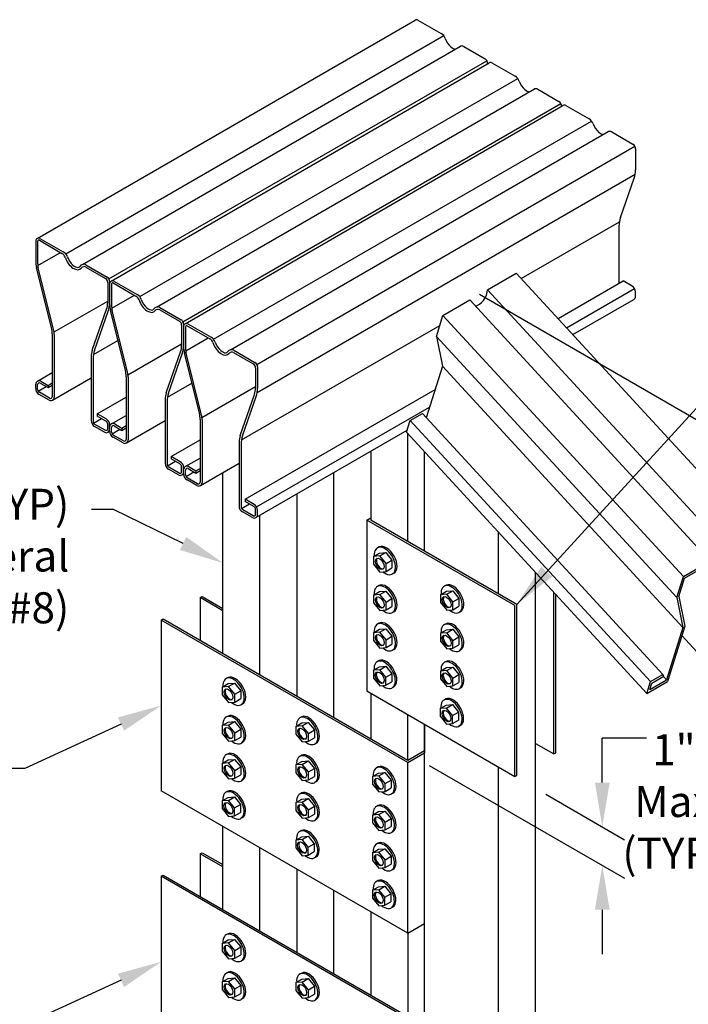
# Model space of a CAD drawing. Units: inches. Extents: x 0 to 11.6, y 0 to 8.5.
# Drawn here: x 3.6 to 5.1, y 4.1 to 6.3 of the extents above; entities that cross this region are included whole.
import ezdxf
from ezdxf import colors
from ezdxf.entities.mleader import LeaderData, LeaderLine
from ezdxf.math import Vec2, Vec3

# ---------------------------------------------------------------- set-up
doc = ezdxf.new("R2010")
doc.units = ezdxf.units.IN
doc.header["$MEASUREMENT"] = 0
for name, color, linetype in [('BOR', 7, 'CONTINUOUS'), ('Const.', 7, 'CONTINUOUS'), ('DIM', 7, 'CONTINUOUS'), ('Dim-Dimensions', 7, 'CONTINUOUS'), ('Dim-Leaders', 7, 'CONTINUOUS')]:
    doc.layers.add(name, color=color, linetype=linetype)
doc.styles.add('ROMAND', font='romand')
doc.styles.add('TrusSteel_Std.', font='romand.shx', dxfattribs={"height": 0.07})
doc.dimstyles.get("Standard").update_dxf_attribs({"dimtxt": 0.07, "dimasz": 0.07, "dimexe": 0.07, "dimexo": 0.0625, "dimgap": 0.09, "dimtad": 0, "dimtih": 1, "dimtoh": 1, "dimdec": 4, "dimzin": 0, "dimdsep": 46, "dimtxsty": 'ROMAND', "dimcen": 0.09, "dimadec": 0, "dimazin": 0, "dimtfac": 1, "dimtdec": 4, "dimtofl": 0, "dimtmove": 2, "dimatfit": 3, "dimfxl": 0, "dimtolj": 1, "dimtzin": 1, "dimarcsym": 0})

msp = doc.modelspace()

# ---------------------------------------------------------------- linework, layer by layer
at = {"layer": 'BOR'}
for p, q in [((3.78006, 5.59259), (3.83519, 5.62442)), ((3.94685, 5.49629), (4.00198, 5.52812)), ((3.7887, 5.45887), (3.85375, 5.49643)), ((3.9555, 5.36257), (4.02055, 5.40013)), ((4.52676, 4.75893), (4.52676, 4.69473)), ((4.48892, 4.28694), (4.48892, 4.67288))]:
    msp.add_line(p, q, dxfattribs=at)
at = {"layer": 'Const.', "lineweight": -3}
for p, q in [((3.65292, 5.85455), (4.50535, 6.34671)), ((4.51177, 6.34671), (4.56437, 6.31634)), ((3.71752, 5.81946), (4.56995, 6.31161)), ((3.75518, 5.7959), (4.60761, 6.28805)), ((4.61523, 6.28698), (4.66316, 6.2593)), ((3.81495, 5.76292), (4.66739, 6.25507)), ((3.81971, 5.75826), (4.67214, 6.25041)), ((4.67856, 6.25041), (4.73116, 6.22004)), ((3.88431, 5.72316), (4.73674, 6.21531)), ((3.92197, 5.6996), (4.77441, 6.19175)), ((4.78202, 6.19068), (4.82995, 6.16301)), ((3.98175, 5.66662), (4.83418, 6.15878)), ((3.9865, 5.66196), (4.83894, 6.15411)), ((4.84536, 6.15411), (4.89795, 6.12375)), ((4.0511, 5.62686), (4.90354, 6.11902)), ((4.08877, 5.6033), (4.9412, 6.09545)), ((4.94881, 6.09438), (4.99674, 6.06671)), ((4.14854, 5.57033), (5.00097, 6.06248)), ((5.00252, 6.0567), (5.00252, 6.00895)), ((4.14928, 5.50716), (5.00171, 5.99931)), ((4.96849, 5.90152), (4.9993, 5.98994)), ((4.74432, 5.76411), (4.96608, 5.89215)), ((4.96527, 5.8825), (4.96527, 5.75297)), ((3.64971, 5.84899), (3.64971, 5.80299)), ((3.65416, 5.84796), (3.65416, 5.79885)), ((3.65801, 5.85019), (3.709, 5.82075)), ((3.65934, 5.85455), (3.71193, 5.82419)), ((3.65449, 5.79339), (3.70544, 5.8228)), ((3.76279, 5.79483), (3.81072, 5.76715)), ((3.68525, 5.65287), (3.65141, 5.78905)), ((3.69008, 5.64878), (3.65548, 5.78801)), ((3.76262, 5.78979), (3.80692, 5.76421)), ((4.66856, 5.73884), (4.73321, 5.77616)), ((3.81205, 5.75532), (3.81205, 5.70979)), ((3.8165, 5.75714), (3.8165, 5.7094)), ((3.8165, 5.7527), (3.8165, 5.70669)), ((3.82095, 5.75166), (3.82095, 5.70255)), ((3.8248, 5.75389), (3.87579, 5.72445)), ((3.82613, 5.75826), (3.87873, 5.72789)), ((4.82772, 5.67356), (4.97472, 5.75843)), ((4.99482, 5.74683), (4.97472, 5.75843)), ((4.84702, 5.6526), (5.00046, 5.74119)), ((5.00252, 5.72362), (5.00252, 5.73348)), ((3.69107, 5.6434), (3.81205, 5.71325)), ((3.82128, 5.69709), (3.87223, 5.72651)), ((4.56829, 5.68095), (4.62858, 5.71575)), ((4.86097, 5.63745), (4.99867, 5.71695)), ((3.77731, 5.60248), (3.80955, 5.695)), ((3.78247, 5.60196), (3.81328, 5.69038)), ((3.85205, 5.55658), (3.81821, 5.69276)), ((3.85687, 5.55248), (3.82228, 5.69171)), ((3.92941, 5.69349), (3.97371, 5.66792)), ((3.92959, 5.69853), (3.97752, 5.67085)), ((3.99292, 5.66196), (4.04552, 5.63159)), ((3.68696, 5.63894), (3.68696, 5.49732)), ((3.97885, 5.65902), (3.97885, 5.61349)), ((3.98329, 5.66085), (3.98329, 5.6131)), ((3.98329, 5.6564), (3.98329, 5.61039)), ((3.98774, 5.65537), (3.98774, 5.60625)), ((3.99159, 5.65759), (4.04259, 5.62815)), ((4.11365, 5.39999), (4.56126, 5.65842)), ((3.69141, 5.63794), (3.69141, 5.49629)), ((3.85787, 5.54711), (3.97885, 5.61695)), ((3.98808, 5.60079), (4.03902, 5.63021)), ((3.9441, 5.50618), (3.97634, 5.59871)), ((4.01884, 5.46028), (3.985, 5.59646)), ((4.02367, 5.45619), (3.98907, 5.59541)), ((4.0962, 5.5972), (4.1405, 5.57162)), ((4.09638, 5.60223), (4.14431, 5.57456)), ((3.7748, 5.58769), (3.7748, 5.44369)), ((3.77925, 5.58295), (3.77925, 5.44181)), ((3.94926, 5.50566), (3.98008, 5.59409)), ((3.65356, 5.53245), (3.68696, 5.55173)), ((4.14564, 5.56272), (4.14564, 5.5172)), ((4.15009, 5.56455), (4.15009, 5.5168)), ((3.65993, 5.52808), (3.67751, 5.51794)), ((3.66126, 5.53245), (3.67751, 5.52307)), ((3.67751, 5.52307), (3.68696, 5.52853)), ((3.68755, 5.48962), (3.7748, 5.53999)), ((3.85375, 5.54264), (3.85375, 5.40102)), ((3.8582, 5.54165), (3.8582, 5.39999)), ((3.64971, 5.51592), (3.64971, 5.52578)), ((3.65416, 5.51404), (3.65416, 5.52475)), ((3.65519, 5.51019), (3.67306, 5.5205)), ((3.68118, 5.49399), (3.65801, 5.50737)), ((3.67751, 5.51794), (3.68696, 5.52339)), ((3.67751, 5.52307), (3.67751, 5.51794)), ((4.02466, 5.45081), (4.14564, 5.52065)), ((4.12229, 5.26628), (4.55033, 5.51341)), ((3.67985, 5.48962), (3.65741, 5.50257)), ((3.9416, 5.49139), (3.9416, 5.3474)), ((3.94604, 5.48665), (3.94604, 5.34552)), ((4.11089, 5.40988), (4.14314, 5.50241)), ((4.11606, 5.40937), (4.14687, 5.49779)), ((4.14802, 5.24903), (4.53809, 5.47424)), ((3.78028, 5.43796), (3.79815, 5.44828)), ((3.7887, 5.45887), (3.7887, 5.45374)), ((3.8088, 5.44727), (3.7887, 5.45887)), ((3.8082, 5.44248), (3.7887, 5.45374)), ((3.82035, 5.43615), (3.85375, 5.45543)), ((3.85435, 5.39332), (3.9416, 5.44369)), ((4.02055, 5.44634), (4.02055, 5.30473)), ((4.02499, 5.44535), (4.02499, 5.30369)), ((4.49425, 5.44395), (4.52174, 5.45982)), ((3.80495, 5.4174), (3.78251, 5.43035)), ((3.80628, 5.42176), (3.7831, 5.43514)), ((3.81205, 5.4251), (3.81205, 5.43581)), ((3.81265, 5.4174), (3.8165, 5.41962)), ((3.8165, 5.42407), (3.8165, 5.43393)), ((3.8165, 5.41962), (3.8165, 5.42948)), ((3.82095, 5.41774), (3.82095, 5.42845)), ((3.82198, 5.41389), (3.83985, 5.42421)), ((3.82673, 5.43178), (3.8443, 5.42164)), ((3.82806, 5.43615), (3.8443, 5.42677)), ((3.8443, 5.42677), (3.85375, 5.43223)), ((3.8443, 5.42164), (3.85375, 5.42709)), ((3.8443, 5.42677), (3.8443, 5.42164)), ((4.14624, 5.2248), (4.4873, 5.42171)), ((3.84664, 5.39332), (3.82421, 5.40628)), ((3.84797, 5.39769), (3.8248, 5.41107)), ((4.10839, 5.39509), (4.10839, 5.2511)), ((4.48892, 5.17111), (4.48892, 5.41404)), ((4.11284, 5.39035), (4.11284, 5.24922)), ((4.40552, 5.3745), (4.40552, 5.21926)), ((4.52676, 5.14926), (4.52676, 5.37295)), ((3.94708, 5.34166), (3.96495, 5.35198)), ((3.9555, 5.36257), (3.9555, 5.35744)), ((3.97559, 5.35097), (3.9555, 5.36257)), ((3.97499, 5.34618), (3.9555, 5.35744)), ((3.98715, 5.33985), (4.02055, 5.35914)), ((3.97174, 5.3211), (3.9493, 5.33405)), ((3.97307, 5.32547), (3.9499, 5.33884)), ((3.97885, 5.3288), (3.97885, 5.33951)), ((3.98329, 5.32777), (3.98329, 5.33763)), ((3.98329, 5.32332), (3.98329, 5.33318)), ((3.98774, 5.32144), (3.98774, 5.33215)), ((3.99352, 5.33549), (4.01109, 5.32534)), ((3.99485, 5.33985), (4.01109, 5.33048)), ((4.01109, 5.33048), (4.02055, 5.33593)), ((4.01109, 5.32534), (4.02055, 5.3308)), ((4.01109, 5.33048), (4.01109, 5.32534)), ((4.02114, 5.29702), (4.10839, 5.3474)), ((3.97944, 5.3211), (3.98329, 5.32332)), ((3.98877, 5.31759), (4.00665, 5.32791)), ((4.01344, 5.29702), (3.991, 5.30998)), ((4.01477, 5.30139), (3.99159, 5.31477)), ((4.07193, 4.91876), (4.07193, 5.32635)), ((4.32212, 4.77432), (4.32212, 5.32635)), ((4.12229, 5.26628), (4.12229, 5.26114)), ((4.14238, 5.25467), (4.12229, 5.26628)), ((4.23873, 5.2782), (4.23873, 4.82247)), ((4.11387, 5.24537), (4.13174, 5.25568)), ((4.13986, 5.22917), (4.11669, 5.24255)), ((4.14179, 5.24988), (4.12229, 5.26114)), ((4.14564, 5.2325), (4.14564, 5.24321)), ((4.15009, 5.23147), (4.15009, 5.24133)), ((4.13853, 5.2248), (4.11609, 5.23775)), ((4.15533, 4.87061), (4.15533, 5.23005)), ((4.39663, 5.21926), (4.40552, 5.2244)), ((4.73021, 5.02666), (4.39663, 5.21926)), ((4.39663, 5.21926), (4.39663, 4.83407)), ((4.73466, 5.02923), (4.40552, 5.21926)), ((4.69356, 5.05296), (4.69356, 5.19185)), ((4.42467, 5.15896), (4.42041, 5.15657)), ((4.41183, 5.13724), (4.42532, 5.14503)), ((4.42598, 5.13845), (4.41183, 5.13724)), ((4.41183, 5.13724), (4.41183, 5.11977)), ((4.42532, 5.14503), (4.43948, 5.14624)), ((4.42598, 5.13845), (4.43948, 5.14624)), ((4.4398, 5.12136), (4.42598, 5.13845)), ((4.43948, 5.14624), (4.4533, 5.12915)), ((4.4398, 5.12136), (4.4533, 5.12915)), ((4.4533, 5.12915), (4.4533, 5.11137)), ((4.41183, 5.11977), (4.42603, 5.10223)), ((4.4398, 5.10358), (4.4398, 5.12136)), ((4.4398, 5.10358), (4.4533, 5.11137)), ((5.11071, 5.09201), (5.17186, 5.12732)), ((5.1132, 5.08832), (5.16777, 5.11982)), ((4.42603, 5.10223), (4.4398, 5.10358)), ((4.45738, 5.09949), (4.45404, 5.09756)), ((4.77695, 3.00305), (4.77695, 5.1013)), ((4.42467, 5.07207), (4.42041, 5.06967)), ((4.57535, 5.0726), (4.57108, 5.07021)), ((4.02078, 5.04459), (4.02523, 5.04716)), ((4.02078, 5.04459), (4.02078, 4.94829)), ((4.07193, 5.01506), (4.02078, 5.04459)), ((4.02523, 5.04716), (4.07193, 5.0202)), ((4.41183, 5.05034), (4.42532, 5.05814)), ((4.42598, 5.05156), (4.41183, 5.05034)), ((4.41183, 5.05034), (4.41183, 5.03288)), ((4.42532, 5.05814), (4.43948, 5.05935)), ((4.42598, 5.05156), (4.43948, 5.05935)), ((4.4398, 5.03447), (4.42598, 5.05156)), ((4.43948, 5.05935), (4.4533, 5.04226)), ((4.4398, 5.03447), (4.4533, 5.04226)), ((4.4533, 5.04226), (4.4533, 5.02447)), ((4.5625, 5.05088), (4.576, 5.05867)), ((4.57666, 5.05209), (4.5625, 5.05088)), ((4.5625, 5.05088), (4.5625, 5.03341)), ((4.576, 5.05867), (4.59015, 5.05989)), ((4.57666, 5.05209), (4.59015, 5.05989)), ((4.59048, 5.035), (4.57666, 5.05209)), ((4.59015, 5.05989), (4.60397, 5.04279)), ((4.59048, 5.035), (4.60397, 5.04279)), ((4.60397, 5.04279), (4.60397, 5.02501)), ((4.81806, 4.69219), (4.81806, 5.05667)), ((4.8225, 4.69476), (4.8225, 5.05184)), ((4.41183, 5.03288), (4.42603, 5.01534)), ((4.4398, 5.01668), (4.4398, 5.03447)), ((4.4398, 5.01668), (4.4533, 5.02447)), ((4.5625, 5.03341), (4.57671, 5.01587)), ((4.59048, 5.01722), (4.59048, 5.035)), ((4.59048, 5.01722), (4.60397, 5.02501)), ((4.73021, 4.64147), (4.73021, 5.02666)), ((4.73466, 4.64404), (4.73466, 5.02923)), ((3.93294, 4.99388), (3.93739, 4.99644)), ((3.93739, 4.99644), (4.48892, 4.67802)), ((4.42603, 5.01534), (4.4398, 5.01668)), ((4.45738, 5.0126), (4.45404, 5.01067)), ((4.57671, 5.01587), (4.59048, 5.01722)), ((4.60806, 5.01313), (4.60472, 5.01121)), ((3.93294, 4.99388), (3.93294, 4.60868)), ((4.48892, 4.67288), (3.93294, 4.99388)), ((4.41183, 4.96533), (4.42532, 4.97312)), ((4.42467, 4.98705), (4.42041, 4.98466)), ((4.42532, 4.97312), (4.43948, 4.97434)), ((4.42598, 4.96655), (4.43948, 4.97434)), ((4.43948, 4.97434), (4.4533, 4.95725)), ((4.57535, 4.98571), (4.57108, 4.98331)), ((4.576, 4.97178), (4.59015, 4.97299)), ((4.57666, 4.9652), (4.59015, 4.97299)), ((4.59015, 4.97299), (4.60397, 4.9559)), ((4.42598, 4.96655), (4.41183, 4.96533)), ((4.41183, 4.96533), (4.41183, 4.94786)), ((4.4398, 4.94945), (4.42598, 4.96655)), ((4.4398, 4.94945), (4.4533, 4.95725)), ((4.4533, 4.95725), (4.4533, 4.93946)), ((4.5625, 4.96399), (4.576, 4.97178)), ((4.57666, 4.9652), (4.5625, 4.96399)), ((4.5625, 4.96399), (4.5625, 4.94652)), ((4.59048, 4.94811), (4.57666, 4.9652)), ((4.59048, 4.94811), (4.60397, 4.9559)), ((4.60397, 4.9559), (4.60397, 4.93811)), ((4.41183, 4.94786), (4.42603, 4.93033)), ((4.42603, 4.93033), (4.4398, 4.93167)), ((4.4398, 4.93167), (4.4398, 4.94945)), ((4.4398, 4.93167), (4.4533, 4.93946)), ((4.5625, 4.94652), (4.57671, 4.92898)), ((4.57671, 4.92898), (4.59048, 4.93032)), ((4.59048, 4.93032), (4.59048, 4.94811)), ((4.59048, 4.93032), (4.60397, 4.93811)), ((4.45738, 4.92759), (4.45404, 4.92566)), ((4.60806, 4.92624), (4.60472, 4.92431)), ((4.41144, 4.88066), (4.42493, 4.88845)), ((4.42428, 4.90238), (4.42002, 4.89999)), ((4.42493, 4.88845), (4.43909, 4.88967)), ((4.42559, 4.88188), (4.43909, 4.88967)), ((4.43909, 4.88967), (4.45291, 4.87258)), ((4.5625, 4.87897), (4.576, 4.88676)), ((4.57535, 4.90069), (4.57108, 4.8983)), ((4.576, 4.88676), (4.59015, 4.88798)), ((4.57666, 4.88019), (4.59015, 4.88798)), ((4.59015, 4.88798), (4.60397, 4.87089)), ((4.08344, 4.86445), (4.07917, 4.86206)), ((4.42559, 4.88188), (4.41144, 4.88066)), ((4.41144, 4.88066), (4.41144, 4.86319)), ((4.41144, 4.86319), (4.42564, 4.84566)), ((4.43942, 4.86478), (4.42559, 4.88188)), ((4.43942, 4.86478), (4.45291, 4.87258)), ((4.43942, 4.847), (4.43942, 4.86478)), ((4.45291, 4.87258), (4.45291, 4.85479)), ((4.57666, 4.88019), (4.5625, 4.87897)), ((4.5625, 4.87897), (4.5625, 4.8615)), ((4.59048, 4.8631), (4.57666, 4.88019)), ((4.59048, 4.8631), (4.60397, 4.87089)), ((4.59048, 4.84531), (4.59048, 4.8631)), ((4.60397, 4.87089), (4.60397, 4.8531)), ((5.03667, 4.85502), (5.06415, 4.87089)), ((5.03916, 4.85132), (5.06638, 4.86704)), ((5.06638, 4.86704), (5.06415, 4.87089)), ((4.07059, 4.84273), (4.08408, 4.85052)), ((4.08474, 4.84395), (4.07059, 4.84273)), ((4.07059, 4.84273), (4.07059, 4.82526)), ((4.08408, 4.85052), (4.09824, 4.85174)), ((4.08474, 4.84395), (4.09824, 4.85174)), ((4.09857, 4.82685), (4.08474, 4.84395)), ((4.09824, 4.85174), (4.11206, 4.83464)), ((4.42564, 4.84566), (4.43942, 4.847)), ((4.43942, 4.847), (4.45291, 4.85479)), ((4.45699, 4.84292), (4.45365, 4.84099)), ((4.5625, 4.8615), (4.57671, 4.84397)), ((4.57671, 4.84397), (4.59048, 4.84531)), ((4.59048, 4.84531), (4.60397, 4.8531)), ((4.60806, 4.84123), (4.60472, 4.8393)), ((5.02834, 4.82836), (5.07473, 4.85514)), ((5.03474, 4.83719), (5.07224, 4.85884)), ((4.07059, 4.82526), (4.0848, 4.80773)), ((4.09857, 4.82685), (4.11206, 4.83464)), ((4.09857, 4.80907), (4.09857, 4.82685)), ((4.11206, 4.83464), (4.11206, 4.81686)), ((4.39663, 4.83407), (4.73021, 4.64147)), ((4.40552, 4.82893), (4.40552, 4.72617)), ((4.0848, 4.80773), (4.09857, 4.80907)), ((4.09857, 4.80907), (4.11206, 4.81686)), ((4.11614, 4.80498), (4.11281, 4.80306)), ((4.56211, 4.7943), (4.57561, 4.80209)), ((4.57627, 4.79552), (4.56211, 4.7943)), ((4.57496, 4.81602), (4.57069, 4.81363)), ((4.57561, 4.80209), (4.58976, 4.80331)), ((4.57627, 4.79552), (4.58976, 4.80331)), ((4.59009, 4.77842), (4.57627, 4.79552)), ((4.58976, 4.80331), (4.60359, 4.78622)), ((4.08344, 4.77756), (4.07917, 4.77517)), ((4.24962, 4.77588), (4.24536, 4.77348)), ((4.48892, 4.67802), (4.48892, 4.78078)), ((4.56211, 4.7943), (4.56211, 4.77683)), ((4.56211, 4.77683), (4.57632, 4.7593)), ((4.59009, 4.77842), (4.60359, 4.78622)), ((4.59009, 4.76064), (4.59009, 4.77842)), ((4.60359, 4.78622), (4.60359, 4.76843)), ((4.07059, 4.75584), (4.08408, 4.76363)), ((4.08474, 4.75705), (4.07059, 4.75584)), ((4.07059, 4.75584), (4.07059, 4.73837)), ((4.08408, 4.76363), (4.09824, 4.76484)), ((4.08474, 4.75705), (4.09824, 4.76484)), ((4.09857, 4.73996), (4.08474, 4.75705)), ((4.09824, 4.76484), (4.11206, 4.74775)), ((4.23678, 4.75416), (4.25027, 4.76195)), ((4.25093, 4.75537), (4.23678, 4.75416)), ((4.23678, 4.75416), (4.23678, 4.73669)), ((4.25027, 4.76195), (4.26443, 4.76316)), ((4.25093, 4.75537), (4.26443, 4.76316)), ((4.26475, 4.73828), (4.25093, 4.75537)), ((4.26443, 4.76316), (4.27825, 4.74607)), ((4.52676, 3.59689), (4.52676, 4.75893)), ((4.57632, 4.7593), (4.59009, 4.76064)), ((4.59009, 4.76064), (4.60359, 4.76843)), ((4.60767, 4.75656), (4.60433, 4.75463)), ((4.07059, 4.73837), (4.0848, 4.72083)), ((4.09857, 4.73996), (4.11206, 4.74775)), ((4.09857, 4.72218), (4.09857, 4.73996)), ((4.09857, 4.72218), (4.11206, 4.72997)), ((4.11206, 4.74775), (4.11206, 4.72997)), ((4.23678, 4.73669), (4.25098, 4.71915)), ((4.26475, 4.73828), (4.27825, 4.74607)), ((4.26475, 4.72049), (4.26475, 4.73828)), ((4.27825, 4.74607), (4.27825, 4.72829)), ((4.0848, 4.72083), (4.09857, 4.72218)), ((4.11614, 4.71809), (4.11281, 4.71616)), ((4.25098, 4.71915), (4.26475, 4.72049)), ((4.26475, 4.72049), (4.27825, 4.72829)), ((4.28233, 4.71641), (4.27899, 4.71448)), ((4.77695, 4.71592), (4.81806, 4.69219)), ((4.08344, 4.69255), (4.07917, 4.69015)), ((4.24962, 4.68898), (4.24536, 4.68659)), ((4.48892, 4.67802), (4.52676, 4.69987)), ((4.48892, 4.67288), (4.52676, 4.69473)), ((4.81806, 4.69219), (4.8225, 4.69476)), ((4.07059, 4.67082), (4.08408, 4.67862)), ((4.08474, 4.67204), (4.07059, 4.67082)), ((4.07059, 4.67082), (4.07059, 4.65336)), ((4.08408, 4.67862), (4.09824, 4.67983)), ((4.08474, 4.67204), (4.09824, 4.67983)), ((4.09857, 4.65495), (4.08474, 4.67204)), ((4.09824, 4.67983), (4.11206, 4.66274)), ((4.09857, 4.65495), (4.11206, 4.66274)), ((4.11206, 4.66274), (4.11206, 4.64495)), ((4.23678, 4.66726), (4.25027, 4.67505)), ((4.25093, 4.66848), (4.23678, 4.66726)), ((4.23678, 4.66726), (4.23678, 4.64979)), ((4.25027, 4.67505), (4.26443, 4.67627)), ((4.25093, 4.66848), (4.26443, 4.67627)), ((4.26475, 4.65138), (4.25093, 4.66848)), ((4.26443, 4.67627), (4.27825, 4.65918)), ((4.42246, 4.66294), (4.41819, 4.66055)), ((4.53703, 4.66613), (4.80021, 4.51418)), ((4.69356, 3.50059), (4.69356, 4.66263)), ((4.07059, 4.65336), (4.0848, 4.63582)), ((4.09857, 4.63716), (4.09857, 4.65495)), ((4.09857, 4.63716), (4.11206, 4.64495)), ((4.23678, 4.64979), (4.25098, 4.63226)), ((4.26475, 4.65138), (4.27825, 4.65918)), ((4.26475, 4.6336), (4.26475, 4.65138)), ((4.26475, 4.6336), (4.27825, 4.64139)), ((4.27825, 4.65918), (4.27825, 4.64139)), ((4.40961, 4.64122), (4.4231, 4.64901)), ((4.42377, 4.64244), (4.40961, 4.64122)), ((4.40961, 4.64122), (4.40961, 4.62376)), ((4.4231, 4.64901), (4.43726, 4.65023)), ((4.42377, 4.64244), (4.43726, 4.65023)), ((4.43759, 4.62535), (4.42377, 4.64244)), ((4.43726, 4.65023), (4.45108, 4.63314)), ((4.73021, 4.64147), (4.73466, 4.64404)), ((4.0848, 4.63582), (4.09857, 4.63716)), ((4.11614, 4.63308), (4.11281, 4.63115)), ((4.25098, 4.63226), (4.26475, 4.6336)), ((4.28233, 4.62952), (4.27899, 4.62759)), ((4.40961, 4.62376), (4.42382, 4.60622)), ((4.43759, 4.62535), (4.45108, 4.63314)), ((4.43759, 4.60756), (4.43759, 4.62535)), ((4.45108, 4.63314), (4.45108, 4.61535)), ((4.48892, 4.28769), (3.93294, 4.60868)), ((4.08305, 4.60787), (4.07878, 4.60548)), ((4.24962, 4.60397), (4.24536, 4.60158)), ((4.42382, 4.60622), (4.43759, 4.60756)), ((4.43759, 4.60756), (4.45108, 4.61535)), ((4.45516, 4.60348), (4.45183, 4.60155)), ((4.0702, 4.58615), (4.08369, 4.59394)), ((4.08435, 4.58737), (4.0702, 4.58615)), ((4.0702, 4.58615), (4.0702, 4.56869)), ((4.08369, 4.59394), (4.09785, 4.59516)), ((4.08435, 4.58737), (4.09785, 4.59516)), ((4.09818, 4.57028), (4.08435, 4.58737)), ((4.09785, 4.59516), (4.11167, 4.57807)), ((4.09818, 4.57028), (4.11167, 4.57807)), ((4.11167, 4.57807), (4.11167, 4.56028)), ((4.23678, 4.58225), (4.25027, 4.59004)), ((4.25093, 4.58347), (4.23678, 4.58225)), ((4.23678, 4.58225), (4.23678, 4.56478)), ((4.25027, 4.59004), (4.26443, 4.59126)), ((4.25093, 4.58347), (4.26443, 4.59126)), ((4.26475, 4.56637), (4.25093, 4.58347)), ((4.26443, 4.59126), (4.27825, 4.57416)), ((4.26475, 4.56637), (4.27825, 4.57416)), ((4.27825, 4.57416), (4.27825, 4.55638)), ((4.42246, 4.57605), (4.41819, 4.57366)), ((4.0702, 4.56869), (4.08441, 4.55115)), ((4.08441, 4.55115), (4.09818, 4.55249)), ((4.09818, 4.55249), (4.09818, 4.57028)), ((4.09818, 4.55249), (4.11167, 4.56028)), ((4.23678, 4.56478), (4.25098, 4.54725)), ((4.26475, 4.54859), (4.26475, 4.56637)), ((4.26475, 4.54859), (4.27825, 4.55638)), ((4.40961, 4.55433), (4.4231, 4.56212)), ((4.42377, 4.55555), (4.40961, 4.55433)), ((4.40961, 4.55433), (4.40961, 4.53686)), ((4.4231, 4.56212), (4.43726, 4.56334)), ((4.42377, 4.55555), (4.43726, 4.56334)), ((4.43759, 4.53845), (4.42377, 4.55555)), ((4.43726, 4.56334), (4.45108, 4.54624)), ((4.11575, 4.54841), (4.11242, 4.54648)), ((4.25098, 4.54725), (4.26475, 4.54859)), ((4.28233, 4.5445), (4.27899, 4.54258)), ((4.40961, 4.53686), (4.42382, 4.51933)), ((4.43759, 4.53845), (4.45108, 4.54624)), ((4.43759, 4.52067), (4.43759, 4.53845)), ((4.45108, 4.54624), (4.45108, 4.52846)), ((4.07193, 4.34097), (4.07193, 4.52844)), ((4.24923, 4.5193), (4.24497, 4.51691)), ((4.42382, 4.51933), (4.43759, 4.52067)), ((4.43759, 4.52067), (4.45108, 4.52846)), ((4.45516, 4.51658), (4.45183, 4.51466)), ((4.23639, 4.49758), (4.24988, 4.50537)), ((4.25054, 4.4988), (4.23639, 4.49758)), ((4.23639, 4.49758), (4.23639, 4.48011)), ((4.24988, 4.50537), (4.26404, 4.50659)), ((4.25054, 4.4988), (4.26404, 4.50659)), ((4.26437, 4.4817), (4.25054, 4.4988)), ((4.26404, 4.50659), (4.27786, 4.48949)), ((4.26437, 4.4817), (4.27786, 4.48949)), ((4.27786, 4.48949), (4.27786, 4.47171)), ((4.42246, 4.49104), (4.41819, 4.48865)), ((4.02078, 4.4668), (4.02523, 4.46937)), ((4.02078, 4.4668), (4.02078, 4.37051)), ((4.07193, 4.43727), (4.02078, 4.4668)), ((4.02523, 4.46937), (4.07193, 4.44241)), ((4.15533, 4.29283), (4.15533, 4.48029)), ((4.23639, 4.48011), (4.25059, 4.46258)), ((4.25059, 4.46258), (4.26437, 4.46392)), ((4.26437, 4.46392), (4.26437, 4.4817)), ((4.26437, 4.46392), (4.27786, 4.47171)), ((4.40961, 4.46932), (4.4231, 4.47711)), ((4.42377, 4.47054), (4.40961, 4.46932)), ((4.40961, 4.46932), (4.40961, 4.45185)), ((4.4231, 4.47711), (4.43726, 4.47833)), ((4.42377, 4.47054), (4.43726, 4.47833)), ((4.43759, 4.45344), (4.42377, 4.47054)), ((4.43726, 4.47833), (4.45108, 4.46123)), ((4.28194, 4.45983), (4.2786, 4.45791)), ((4.40961, 4.45185), (4.42382, 4.43432)), ((4.43759, 4.45344), (4.45108, 4.46123)), ((4.43759, 4.43566), (4.43759, 4.45344)), ((4.43759, 4.43566), (4.45108, 4.44345)), ((4.45108, 4.46123), (4.45108, 4.44345)), ((3.93294, 4.41609), (3.93739, 4.41866)), ((3.93739, 4.41866), (4.48892, 4.10023)), ((4.23873, 4.43214), (4.23873, 4.24468)), ((4.42382, 4.43432), (4.43759, 4.43566)), ((4.45516, 4.43157), (4.45183, 4.42965)), ((3.93294, 4.41609), (3.93294, 4.0309)), ((4.48892, 4.09509), (3.93294, 4.41609)), ((4.42207, 4.40637), (4.4178, 4.40398)), ((4.32212, 4.19653), (4.32212, 4.38399)), ((4.40922, 4.38465), (4.42271, 4.39244)), ((4.42338, 4.38586), (4.40922, 4.38465)), ((4.40922, 4.38465), (4.40922, 4.36718)), ((4.42271, 4.39244), (4.43687, 4.39366)), ((4.42338, 4.38586), (4.43687, 4.39366)), ((4.4372, 4.36877), (4.42338, 4.38586)), ((4.43687, 4.39366), (4.45069, 4.37656)), ((4.4372, 4.36877), (4.45069, 4.37656)), ((4.45069, 4.37656), (4.45069, 4.35878)), ((4.40922, 4.36718), (4.42343, 4.34965)), ((4.4372, 4.35099), (4.4372, 4.36877)), ((4.4372, 4.35099), (4.45069, 4.35878)), ((4.40552, 4.33584), (4.40552, 4.14838)), ((4.42343, 4.34965), (4.4372, 4.35099)), ((4.45477, 4.3469), (4.45144, 4.34498)), ((4.48892, 4.28769), (4.52676, 4.30954)), ((4.08344, 4.28666), (4.07917, 4.28427)), ((4.48892, 4.28769), (4.48892, 4.28694)), ((4.48892, 4.28769), (4.48892, 4.10023)), ((4.07059, 4.26494), (4.08408, 4.27273)), ((4.08474, 4.26616), (4.07059, 4.26494)), ((4.07059, 4.26494), (4.07059, 4.24747)), ((4.08408, 4.27273), (4.09824, 4.27395)), ((4.08474, 4.26616), (4.09824, 4.27395)), ((4.09857, 4.24906), (4.08474, 4.26616)), ((4.09824, 4.27395), (4.11206, 4.25685)), ((4.07059, 4.24747), (4.0848, 4.22994)), ((4.09857, 4.24906), (4.11206, 4.25685)), ((4.09857, 4.23128), (4.09857, 4.24906)), ((4.11206, 4.25685), (4.11206, 4.23907)), ((4.0848, 4.22994), (4.09857, 4.23128)), ((4.09857, 4.23128), (4.11206, 4.23907)), ((4.11614, 4.22719), (4.11281, 4.22527)), ((4.08344, 4.19977), (4.07917, 4.19738)), ((4.24962, 4.19809), (4.24536, 4.1957)), ((4.07059, 4.17805), (4.08408, 4.18584)), ((4.08474, 4.17926), (4.07059, 4.17805)), ((4.07059, 4.17805), (4.07059, 4.16058)), ((4.08408, 4.18584), (4.09824, 4.18706)), ((4.08474, 4.17926), (4.09824, 4.18706)), ((4.09857, 4.16217), (4.08474, 4.17926)), ((4.09824, 4.18706), (4.11206, 4.16996)), ((4.23678, 4.17637), (4.25027, 4.18416)), ((4.25093, 4.17758), (4.23678, 4.17637)), ((4.23678, 4.17637), (4.23678, 4.1589)), ((4.25027, 4.18416), (4.26443, 4.18537)), ((4.25093, 4.17758), (4.26443, 4.18537)), ((4.26475, 4.16049), (4.25093, 4.17758)), ((4.26443, 4.18537), (4.27825, 4.16828)), ((4.07059, 4.16058), (4.0848, 4.14304)), ((4.09857, 4.16217), (4.11206, 4.16996)), ((4.09857, 4.14439), (4.09857, 4.16217)), ((4.09857, 4.14439), (4.11206, 4.15218)), ((4.11206, 4.16996), (4.11206, 4.15218)), ((4.23678, 4.1589), (4.25098, 4.14136)), ((4.26475, 4.16049), (4.27825, 4.16828)), ((4.26475, 4.14271), (4.26475, 4.16049)), ((4.27825, 4.16828), (4.27825, 4.1505)), ((4.0848, 4.14304), (4.09857, 4.14439)), ((4.11614, 4.1403), (4.11281, 4.13838)), ((4.25098, 4.14136), (4.26475, 4.14271)), ((4.26475, 4.14271), (4.27825, 4.1505)), ((4.28233, 4.13862), (4.27899, 4.13669))]:
    msp.add_line(p, q, dxfattribs=at)
at = {"layer": 'Const.', "linetype": 'Continuous', "lineweight": -3}
for p, q in [((4.73321, 5.77616), (5.27563, 5.18723)), ((4.66856, 5.73884), (5.21098, 5.14991)), ((4.62858, 5.71575), (5.17099, 5.12682)), ((4.55349, 5.63355), (4.56829, 5.68095)), ((4.56829, 5.68095), (5.11071, 5.09201)), ((4.55349, 5.63355), (5.0959, 5.04462)), ((4.55349, 5.63355), (4.56687, 5.56635)), ((4.56687, 5.56635), (4.53059, 5.45021)), ((4.56687, 5.56635), (5.10928, 4.97741)), ((4.48592, 5.41729), (4.49425, 5.44395)), ((4.49425, 5.44395), (5.03667, 4.85502)), ((4.52174, 5.45982), (5.06415, 4.87089)), ((4.48592, 5.41729), (5.02834, 4.82836)), ((5.0959, 5.04462), (5.11071, 5.09201)), ((5.10035, 5.04718), (5.1132, 5.08832)), ((5.0959, 5.04462), (5.10928, 4.97741)), ((5.10035, 5.04718), (5.11373, 4.97998)), ((5.10928, 4.97741), (5.07224, 4.85884)), ((5.11373, 4.97998), (5.07473, 4.85514)), ((5.10709, 4.95871), (5.15813, 4.90329)), ((5.06528, 4.8664), (5.07224, 4.85884)), ((5.02834, 4.82836), (5.03667, 4.85502)), ((5.03474, 4.83719), (5.03916, 4.85132))]:
    msp.add_line(p, q, dxfattribs=at)
at = {"layer": 'Const.', "lineweight": -3}
for centre, radius, start, end in [((4.50856, 6.34115), 0.00642, 60, 120), ((4.55409, 6.29855), 0.02054, 18.96104, 60), ((4.61009, 6.27808), 0.01027, 60, 103.95468), ((4.65738, 6.2493), 0.01156, 356.25101, 60), ((4.67535, 6.24485), 0.00642, 60, 120), ((4.72089, 6.20225), 0.02054, 18.96104, 60), ((4.77688, 6.18178), 0.01027, 60, 103.95468), ((4.82417, 6.153), 0.01156, 356.25101, 60), ((4.84215, 6.14855), 0.00642, 60, 120), ((4.88768, 6.10595), 0.02054, 18.96104, 60), ((4.94368, 6.08549), 0.01027, 60, 103.95468), ((4.99096, 6.0567), 0.01156, 0, 60), ((4.94474, 6.00895), 0.05778, 340.78703, 0), ((5.02305, 5.8825), 0.05778, 160.78703, 180), ((3.65613, 5.84899), 0.00642, 60, 180), ((3.65672, 5.84796), 0.00257, 60, 180), ((3.7013, 5.8074), 0.01541, 17.52498, 60), ((3.70166, 5.8064), 0.02054, 18.96104, 60), ((3.70749, 5.80299), 0.05778, 180, 193.95508), ((3.6991, 5.79885), 0.04494, 180, 193.95508), ((3.75766, 5.78593), 0.01027, 60, 147.90937), ((3.75876, 5.78312), 0.0077, 60, 141.78348), ((3.80178, 5.75532), 0.01027, 0, 60), ((3.80495, 5.75714), 0.01156, 0, 60), ((3.82292, 5.7527), 0.00642, 60, 180), ((3.82352, 5.75166), 0.00257, 60, 180), ((3.86845, 5.7101), 0.02054, 18.96104, 60), ((4.98711, 5.73348), 0.01541, 0, 60), ((3.76711, 5.70979), 0.04494, 340.78703, 0), ((3.75872, 5.7094), 0.05778, 340.78703, 0), ((3.87428, 5.70669), 0.05778, 180, 193.95508), ((3.86809, 5.7111), 0.01541, 17.52498, 60), ((4.99482, 5.72362), 0.0077, 300, 0), ((3.86589, 5.70255), 0.04494, 180, 193.95508), ((3.92445, 5.68963), 0.01027, 60, 147.90937), ((3.92556, 5.68682), 0.0077, 60, 141.78348), ((3.96858, 5.65902), 0.01027, 0, 60), ((3.97174, 5.66085), 0.01156, 0, 60), ((3.98971, 5.6564), 0.00642, 60, 180), ((3.62918, 5.63894), 0.05778, 0, 13.95508), ((3.64647, 5.63794), 0.04494, 0, 13.95508), ((3.99031, 5.65537), 0.00257, 60, 180), ((4.03488, 5.61481), 0.01541, 17.52498, 60), ((4.03525, 5.6138), 0.02054, 18.96104, 60), ((3.81974, 5.58769), 0.04494, 160.78703, 180), ((3.83703, 5.58295), 0.05778, 160.78703, 180), ((3.93391, 5.61349), 0.04494, 340.78703, 0), ((3.92552, 5.6131), 0.05778, 340.78703, 0), ((4.04107, 5.61039), 0.05778, 180, 193.95508), ((4.03268, 5.60625), 0.04494, 180, 193.95508), ((4.09124, 5.59333), 0.01027, 60, 147.90937), ((4.09235, 5.59052), 0.0077, 60, 141.78348), ((4.13853, 5.56455), 0.01156, 0, 60), ((3.79597, 5.54264), 0.05778, 0, 13.95508), ((3.81326, 5.54165), 0.04494, 0, 13.95508), ((4.13537, 5.56272), 0.01027, 0, 60), ((3.65741, 5.52578), 0.0077, 60, 180), ((3.65801, 5.52475), 0.00385, 60, 180), ((3.66512, 5.51592), 0.01541, 180, 240), ((3.66186, 5.51404), 0.0077, 180, 240), ((3.98654, 5.49139), 0.04494, 160.78703, 180), ((4.1007, 5.5172), 0.04494, 340.78703, 0), ((4.09231, 5.5168), 0.05778, 340.78703, 0), ((3.6837, 5.49629), 0.0077, 240, 360), ((3.68311, 5.49732), 0.00385, 240, 360), ((4.00382, 5.48665), 0.05778, 160.78703, 180), ((3.79021, 5.44369), 0.01541, 180, 240), ((3.78695, 5.44181), 0.0077, 180, 240), ((3.80435, 5.43581), 0.0077, 0, 60), ((3.80109, 5.43393), 0.01541, 0, 60), ((3.96277, 5.44634), 0.05778, 0, 13.95508), ((3.98005, 5.44535), 0.04494, 0, 13.95508), ((3.8088, 5.42407), 0.0077, 240, 0), ((3.8082, 5.4251), 0.00385, 240, 0), ((3.82421, 5.42948), 0.0077, 60, 180), ((3.83191, 5.41962), 0.01541, 180, 240), ((3.8248, 5.42845), 0.00385, 60, 180), ((3.82865, 5.41774), 0.0077, 180, 240), ((3.8505, 5.39999), 0.0077, 240, 360), ((3.8499, 5.40102), 0.00385, 240, 360), ((4.15333, 5.39509), 0.04494, 160.78703, 180), ((4.17062, 5.39035), 0.05778, 160.78703, 180), ((3.96789, 5.33763), 0.01541, 0, 60), ((3.957, 5.3474), 0.01541, 180, 240), ((3.95375, 5.34552), 0.0077, 180, 240), ((3.97499, 5.3288), 0.00385, 240, 0), ((3.97114, 5.33951), 0.0077, 0, 60), ((3.991, 5.33318), 0.0077, 60, 180), ((3.99159, 5.33215), 0.00385, 60, 180), ((3.97559, 5.32777), 0.0077, 240, 0), ((3.9987, 5.32332), 0.01541, 180, 240), ((3.99545, 5.32144), 0.0077, 180, 240), ((4.01729, 5.30369), 0.0077, 240, 360), ((4.01669, 5.30473), 0.00385, 240, 360), ((4.1238, 5.2511), 0.01541, 180, 240), ((4.12054, 5.24922), 0.0077, 180, 240), ((4.13794, 5.24321), 0.0077, 0, 60), ((4.13468, 5.24133), 0.01541, 0, 60), ((4.14238, 5.23147), 0.0077, 240, 0), ((4.14179, 5.2325), 0.00385, 240, 0)]:
    msp.add_arc(centre, radius, start, end, dxfattribs=at)
for centre, major_axis, start_param, end_param in [((3.73503, 5.81085), (-0.01474, 0.02553), 1.2048611, 3.3683548), ((4.64901, 5.72755), (-0.01383, -0.02395), 6.6443127, 8.6393798), ((3.90182, 5.71456), (-0.01474, 0.02553), 1.2048611, 3.3683548), ((4.06862, 5.61826), (-0.01474, 0.02553), 1.2048611, 3.3683548), ((4.43727, 5.12709), (0.01698, -0.02941), 5.2886405, 10.3096035), ((4.4406, 5.12901), (0.01698, -0.02941), 6.2713737, 9.3647636), ((4.42823, 5.12179), (0.00703, -0.01217), 3.3070078, 6.1177702), ((4.43727, 5.0402), (0.01698, -0.02941), 5.2886405, 10.3096035), ((4.4406, 5.04212), (0.01698, -0.02941), 6.2713737, 9.3647636), ((4.58794, 5.04073), (0.01698, -0.02941), 5.2886405, 10.3096035), ((4.59128, 5.04265), (0.01698, -0.02941), 6.2713737, 9.3647636), ((4.42823, 5.0349), (0.00703, -0.01217), 3.3070078, 6.1177702), ((4.5789, 5.03543), (0.00703, -0.01217), 3.3070078, 6.1177702), ((4.43727, 4.95518), (0.01698, -0.02941), 5.2886405, 10.3096035), ((4.4406, 4.95711), (0.01698, -0.02941), 6.2713737, 9.3647636), ((4.58794, 4.95384), (0.01698, -0.02941), 5.2886405, 10.3096035), ((4.59128, 4.95576), (0.01698, -0.02941), 6.2713737, 9.3647636), ((4.42823, 4.94989), (0.00703, -0.01217), 3.3070078, 6.1177702), ((4.5789, 4.94854), (0.00703, -0.01217), 3.3070078, 6.1177702), ((4.44021, 4.87244), (0.01698, -0.02941), 6.2713737, 9.3647636), ((4.43688, 4.87051), (0.01698, -0.02941), 5.2886405, 10.3096035), ((4.58794, 4.86882), (0.01698, -0.02941), 5.2886405, 10.3096035), ((4.59128, 4.87075), (0.01698, -0.02941), 6.2713737, 9.3647636), ((4.09603, 4.83258), (0.01698, -0.02941), 5.2886405, 10.3096035), ((4.09937, 4.83451), (0.01698, -0.02941), 6.2713737, 9.3647636), ((4.42784, 4.86522), (0.00703, -0.01217), 3.3070078, 6.1177702), ((4.5789, 4.86353), (0.00703, -0.01217), 3.3070078, 6.1177702), ((4.08699, 4.82728), (0.00703, -0.01217), 3.3070078, 6.1177702), ((4.59089, 4.78608), (0.01698, -0.02941), 6.2713737, 9.3647636), ((4.58755, 4.78415), (0.01698, -0.02941), 5.2886405, 10.3096035), ((4.09603, 4.74569), (0.01698, -0.02941), 5.2886405, 10.3096035), ((4.09937, 4.74761), (0.01698, -0.02941), 6.2713737, 9.3647636), ((4.26222, 4.74401), (0.01698, -0.02941), 5.2886405, 10.3096035), ((4.26555, 4.74593), (0.01698, -0.02941), 6.2713737, 9.3647636), ((4.57851, 4.77886), (0.00703, -0.01217), 3.3070078, 6.1177702), ((4.08699, 4.74039), (0.00703, -0.01217), 3.3070078, 6.1177702), ((4.25318, 4.73871), (0.00703, -0.01217), 3.3070078, 6.1177702), ((4.09603, 4.66067), (0.01698, -0.02941), 5.2886405, 10.3096035), ((4.09937, 4.6626), (0.01698, -0.02941), 6.2713737, 9.3647636), ((4.26222, 4.65711), (0.01698, -0.02941), 5.2886405, 10.3096035), ((4.26555, 4.65904), (0.01698, -0.02941), 6.2713737, 9.3647636), ((4.08699, 4.65538), (0.00703, -0.01217), 3.3070078, 6.1177702), ((4.25318, 4.65182), (0.00703, -0.01217), 3.3070078, 6.1177702), ((4.43505, 4.63107), (0.01698, -0.02941), 5.2886405, 10.3096035), ((4.43839, 4.633), (0.01698, -0.02941), 6.2713737, 9.3647636), ((4.42601, 4.62578), (0.00703, -0.01217), 3.3070078, 6.1177702), ((4.09564, 4.576), (0.01698, -0.02941), 5.2886405, 10.3096035), ((4.09898, 4.57793), (0.01698, -0.02941), 6.2713737, 9.3647636), ((4.26222, 4.5721), (0.01698, -0.02941), 5.2886405, 10.3096035), ((4.26555, 4.57403), (0.01698, -0.02941), 6.2713737, 9.3647636), ((4.0866, 4.57071), (0.00703, -0.01217), 3.3070078, 6.1177702), ((4.25318, 4.5668), (0.00703, -0.01217), 3.3070078, 6.1177702), ((4.43505, 4.54418), (0.01698, -0.02941), 5.2886405, 10.3096035), ((4.43839, 4.54611), (0.01698, -0.02941), 6.2713737, 9.3647636), ((4.42601, 4.53888), (0.00703, -0.01217), 3.3070078, 6.1177702), ((4.26183, 4.48743), (0.01698, -0.02941), 5.2886405, 10.3096035), ((4.26516, 4.48936), (0.01698, -0.02941), 6.2713737, 9.3647636), ((4.25279, 4.48213), (0.00703, -0.01217), 3.3070078, 6.1177702), ((4.43505, 4.45917), (0.01698, -0.02941), 5.2886405, 10.3096035), ((4.43839, 4.4611), (0.01698, -0.02941), 6.2713737, 9.3647636), ((4.42601, 4.45387), (0.00703, -0.01217), 3.3070078, 6.1177702), ((4.43466, 4.3745), (0.01698, -0.02941), 5.2886405, 10.3096035), ((4.438, 4.37642), (0.01698, -0.02941), 6.2713737, 9.3647636), ((4.42562, 4.3692), (0.00703, -0.01217), 3.3070078, 6.1177702), ((4.09603, 4.25479), (0.01698, -0.02941), 5.2886405, 10.3096035), ((4.09937, 4.25672), (0.01698, -0.02941), 6.2713737, 9.3647636), ((4.08699, 4.24949), (0.00703, -0.01217), 3.3070078, 6.1177702), ((4.09603, 4.1679), (0.01698, -0.02941), 5.2886405, 10.3096035), ((4.09937, 4.16982), (0.01698, -0.02941), 6.2713737, 9.3647636), ((4.26222, 4.16622), (0.01698, -0.02941), 5.2886405, 10.3096035), ((4.26555, 4.16814), (0.01698, -0.02941), 6.2713737, 9.3647636), ((4.08699, 4.1626), (0.00703, -0.01217), 3.3070078, 6.1177702), ((4.25318, 4.16092), (0.00703, -0.01217), 3.3070078, 6.1177702)]:
    msp.add_ellipse(centre, major_axis=major_axis, ratio=0.5773503, start_param=start_param, end_param=end_param, dxfattribs=at)
for centre in [(4.42591, 5.12045), (4.42591, 5.03356), (4.57659, 5.03409), (4.42591, 4.94855), (4.57659, 4.9472), (4.42552, 4.86388), (4.57659, 4.86219), (4.08467, 4.82595), (4.5762, 4.77752), (4.08467, 4.73905), (4.25086, 4.73737), (4.08467, 4.65404), (4.25086, 4.65048), (4.42369, 4.62444), (4.08428, 4.56937), (4.25086, 4.56547), (4.42369, 4.53755), (4.25047, 4.4808), (4.42369, 4.45254), (4.42331, 4.36787), (4.08467, 4.24816), (4.08467, 4.16126), (4.25086, 4.15958)]:
    msp.add_ellipse(centre, major_axis=(0.00703, -0.01217), ratio=0.5773503, dxfattribs=at)
for points, knots in [([(4.57352, 6.30523), (4.57599, 6.29805), (4.58087, 6.29055), (4.58974, 6.28312), (4.59333, 6.28159), (4.59589, 6.28128)], [1.2271728, 1.2271728, 1.2271728, 1.2271728, 2.1342456, 2.1342456, 2.7448603, 2.7448603, 2.7448603, 2.7448603]), ([(4.74032, 6.20893), (4.74278, 6.20175), (4.74767, 6.19425), (4.75653, 6.18682), (4.76012, 6.18529), (4.76269, 6.18499)], [1.2271728, 1.2271728, 1.2271728, 1.2271728, 2.1342456, 2.1342456, 2.7448603, 2.7448603, 2.7448603, 2.7448603]), ([(4.90711, 6.11263), (4.90957, 6.10545), (4.91446, 6.09795), (4.92333, 6.09052), (4.92692, 6.08899), (4.92948, 6.08869)], [1.2271728, 1.2271728, 1.2271728, 1.2271728, 2.1342456, 2.1342456, 2.7448603, 2.7448603, 2.7448603, 2.7448603]), ([(3.72109, 5.81307), (3.72356, 5.8059), (3.72844, 5.7984), (3.73783, 5.79053), (3.74195, 5.78902), (3.74662, 5.78912), (3.7479, 5.78971), (3.74895, 5.79139)], [1.2271728, 1.2271728, 1.2271728, 1.2271728, 2.1342456, 2.1342456, 2.8341506, 2.8341506, 3.4098065, 3.4098065, 3.4098065, 3.4098065]), ([(3.88788, 5.71677), (3.89035, 5.7096), (3.89523, 5.7021), (3.90462, 5.69423), (3.90874, 5.69272), (3.91342, 5.69282), (3.91469, 5.69341), (3.91575, 5.69509)], [1.2271728, 1.2271728, 1.2271728, 1.2271728, 2.1342456, 2.1342456, 2.8341506, 2.8341506, 3.4098065, 3.4098065, 3.4098065, 3.4098065]), ([(4.05468, 5.62048), (4.05714, 5.6133), (4.06203, 5.6058), (4.07142, 5.59793), (4.07554, 5.59643), (4.08021, 5.59652), (4.08149, 5.59711), (4.08254, 5.59879)], [1.2271728, 1.2271728, 1.2271728, 1.2271728, 2.1342456, 2.1342456, 2.8341506, 2.8341506, 3.4098065, 3.4098065, 3.4098065, 3.4098065])]:
    msp.add_open_spline(points, degree=3, knots=knots, dxfattribs=at)
at = {"layer": 'Dim-Dimensions'}
for p, q in [((4.65048, 5.7284), (5.265, 5.37361)), ((4.92762, 4.62749), (4.92762, 4.72749)), ((5.02762, 4.72749), (4.92762, 4.72749)), ((4.80021, 4.60106), (4.97762, 4.49863)), ((4.80021, 4.51418), (4.97762, 4.41176)), ((4.92762, 4.34062), (4.92762, 4.24062))]:
    msp.add_line(p, q, dxfattribs=at)
for points in [[(4.91096, 4.62749), (4.94429, 4.62749), (4.92762, 4.52749)], [(4.91096, 4.34062), (4.94429, 4.34062), (4.92762, 4.44062)]]:
    msp.add_solid(points, dxfattribs=at)

# ---------------------------------------------------------------- texts
at = {"layer": 'Dim-Dimensions', "insert": (5.0891, 4.58484), "char_height": 0.07, "attachment_point": 5, "rotation": 0.0001, "style": 'TrusSteel_Std.'}
msp.add_mtext('\\A1;1"\\PMax\\P(TYP)', dxfattribs=at)

# ---------------------------------------------------------------- leaders
at = {"layer": 'DIM', "lineweight": -3}
msp.add_leader([(4.73466, 5.02923), (5.2237, 5.56377), (5.26748, 5.56377)], dimstyle='Standard', override={"dimtxt": 0.07, "dimasz": 0.1, "dimexe": 0.0625, "dimgap": 0.05, "dimzin": 1, "dimtxsty": 'ROMAND', "dimadec": 2}, dxfattribs=at)
at = {"layer": 'Dim-Leaders'}
ml = msp.add_multileader_mtext('Standard', dxfattribs=at)
ml.set_content('Girder web (TYP)\\P (See General \\PNotes #2 & #8)', color=256, style='TrusSteel_Std.')
ml.set_leader_properties()
ml.build(insert=Vec2(0, 0))
ml.multileader.update_dxf_attribs({"dogleg_length": 0.05, "arrow_head_size": 0.1})
ctx = ml.context
ctx.base_point, ctx.char_height, ctx.arrow_head_size, ctx.landing_gap_size, ctx.plane_origin = Vec3(2.76493, 5.24349), 0.07, 0.1, 0.05, Vec3(3.93888, 5.35176)
ctx.text_align_type = 2
notes = []
notes.append((ctx, [(0, (1, 1, 0), (3.82552, 5.24349), (-1, 0), 0.05, [(0, [(4.07193, 5.12256)], 0, [])])]))
ctx.mtext.insert, ctx.mtext.alignment, ctx.mtext.flow_direction = Vec3(3.72552, 5.28989), 3, 5
ml = msp.add_multileader_mtext('Standard', dxfattribs=at)
ml.set_content('B', color=256, style='TrusSteel_Std.')
ml.set_leader_properties()
ml.build(insert=Vec2(0, 0))
ml.multileader.update_dxf_attribs({"dogleg_length": 0.05, "arrow_head_size": 0.1})
ctx = ml.context
ctx.base_point, ctx.char_height, ctx.arrow_head_size, ctx.landing_gap_size, ctx.plane_origin = Vec3(3.43171, 4.6595), 0.07, 0.1, 0.05, Vec3(3.93294, 4.80128)
ctx.text_align_type = 2
notes.append((ctx, [(0, (1, 1, 0), (3.62559, 4.6595), (-1, 0), 0.05, [(0, [(3.93294, 4.80128)], 0, [])])]))
ctx.mtext.insert, ctx.mtext.alignment, ctx.mtext.flow_direction = Vec3(3.52559, 4.6945), 3, 5
ml = msp.add_multileader_mtext('Standard', dxfattribs=at)
ml.set_content('B', color=256, style='TrusSteel_Std.')
ml.set_leader_properties()
ml.build(insert=Vec2(0, 0))
ml.multileader.update_dxf_attribs({"dogleg_length": 0.05, "arrow_head_size": 0.1})
ctx = ml.context
ctx.base_point, ctx.char_height, ctx.arrow_head_size, ctx.landing_gap_size, ctx.plane_origin = Vec3(3.43171, 4.08171), 0.07, 0.1, 0.05, Vec3(3.93294, 4.22349)
ctx.text_align_type = 2
notes.append((ctx, [(0, (1, 1, 0), (3.62559, 4.08171), (-1, 0), 0.05, [(0, [(3.93294, 4.22349)], 0, [])])]))
ctx.mtext.insert, ctx.mtext.alignment, ctx.mtext.flow_direction = Vec3(3.52559, 4.11671), 3, 5
for ctx, leaders in notes:
    for number, flags, end, landing, length, lines in leaders:
        leader = LeaderData()
        leader.index, (leader.has_last_leader_line, leader.has_dogleg_vector, leader.attachment_direction) = number, flags
        leader.last_leader_point, leader.dogleg_vector, leader.dogleg_length = Vec3(end), Vec3(landing), length
        for number, points, colour, breaks in lines:
            line = LeaderLine()
            line.index, line.vertices, line.color, line.breaks = number, Vec3.list(points), colors.encode_raw_color(colour), breaks
            leader.lines.append(line)
        ctx.leaders.append(leader)

doc.saveas('drawing.dxf')
